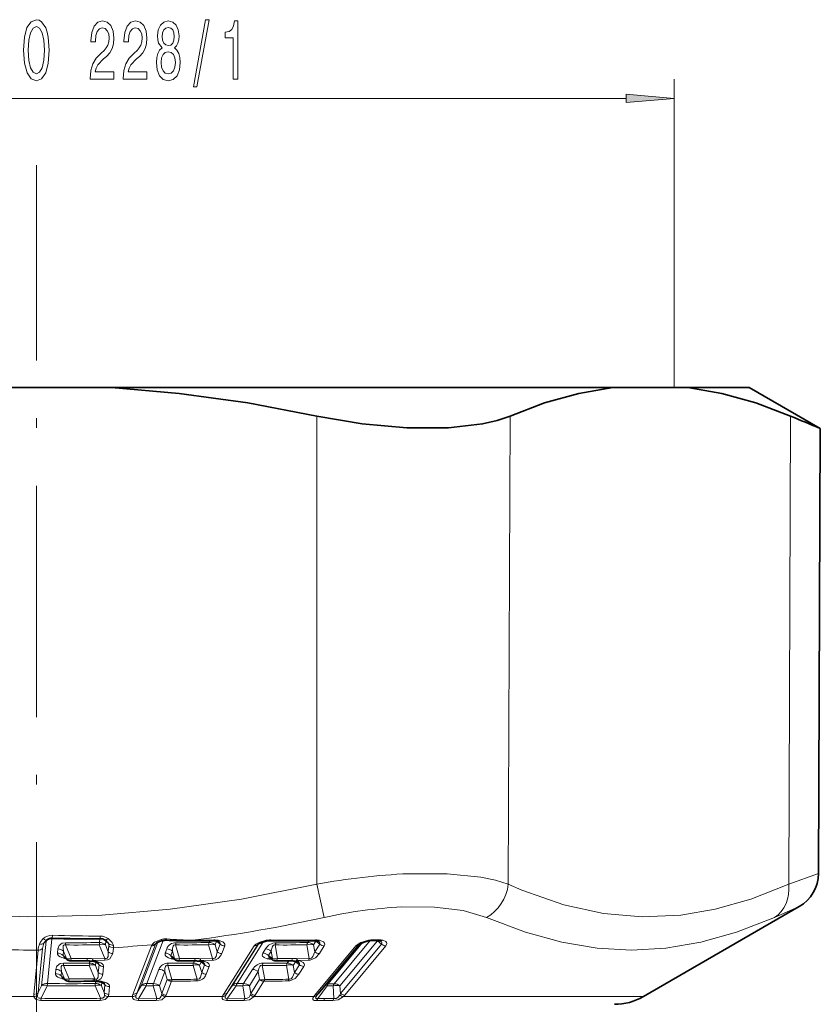
# Model space of a CAD drawing. Extents: x 0 to 210, y 0 to 297.
# Drawn here: x 113 to 154, y 170 to 221 of the extents above; entities that cross this region are included whole.
import ezdxf

# ---------------------------------------------------------------- set-up
doc = ezdxf.new("R2010")
doc.units = 0
doc.linetypes.add('DASHDOT', pattern=[18.5, 12, -3, 0.5, -3])

msp = doc.modelspace()

# ---------------------------------------------------------------- linework, layer by layer
at = {"color": 7, "lineweight": 13}
for p, q in [((146.586548, 202.064636), (146.586548, 218.064636)), ((82.877045, 217.064636), (144.096069, 217.064636)), ((128.04155, 176.295929), (128.04155, 200.585373)), ((137.976135, 176.295929), (138.067917, 200.585373)), ((152.531128, 176.295929), (152.62291, 200.585373)), ((152.531128, 176.295929), (154.070465, 176.857132)), ((128.04155, 176.295914), (128.428543, 174.572601)), ((151.791138, 174.572601), (153.07048, 175.13382)), ((113.987686, 173.342758), (113.758133, 171.03157)), ((113.876411, 173.235657), (113.987686, 173.342758)), ((114.290016, 173.459747), (114.061356, 171.14856)), ((114.319733, 173.64772), (114.309486, 173.493179)), ((114.993126, 173.143509), (115.001396, 173.260483)), ((116.777344, 173.459747), (116.758591, 173.270996)), ((116.778122, 173.46936), (116.777306, 173.459747)), ((116.805466, 173.604935), (116.799812, 173.469208)), ((117.087402, 173.342758), (117.06871, 173.154007)), ((117.249344, 173.198303), (117.087402, 173.342758)), ((118.716454, 170.668594), (119.671005, 173.189102)), ((119.788231, 173.287598), (118.933037, 171.03157)), ((120.061752, 173.375488), (119.218422, 171.14856)), ((119.671005, 173.189102), (119.729568, 173.254242)), ((119.671005, 173.189102), (119.690384, 173.221756)), ((122.486954, 173.359909), (122.453247, 173.270996)), ((122.838837, 173.342758), (122.767349, 173.154007)), ((123.025108, 173.189102), (122.838837, 173.342758)), ((122.872696, 172.78772), (123.025108, 173.189102)), ((123.397568, 170.668594), (124.989632, 173.189102)), ((125.029221, 173.223877), (123.644287, 171.03157)), ((125.278191, 173.321732), (123.90612, 171.14856)), ((125.407272, 173.384979), (125.408524, 173.349396)), ((127.62101, 173.357758), (127.566193, 173.270996)), ((127.995644, 173.342758), (127.876472, 173.154007)), ((127.936661, 172.78772), (128.190552, 173.189102)), ((127.995644, 173.342758), (128.003586, 173.360367)), ((128.190552, 173.189102), (127.995644, 173.342758)), ((130.415573, 173.273056), (128.631973, 171.134735)), ((130.810898, 173.368835), (128.947311, 171.134735)), ((131.189819, 173.351181), (129.2435, 171.017746)), ((129.266968, 170.633957), (131.398743, 173.188217)), ((131.035477, 173.411865), (130.955185, 173.412064)), ((131.03421, 173.411865), (131.270889, 173.412064)), ((131.189819, 173.351181), (131.203537, 173.371857)), ((131.398743, 173.188217), (131.189819, 173.351181)), ((113.348549, 170.580856), (113.576096, 172.876526)), ((113.57933, 170.668594), (113.805832, 172.964264)), ((114.598244, 172.937439), (114.576859, 172.721283)), ((114.896255, 172.82045), (114.874809, 172.604309)), ((115.052811, 172.444153), (114.896255, 172.82045)), ((115.285042, 172.444153), (114.993057, 173.143509)), ((116.753624, 173.154007), (117.047897, 172.436325)), ((117.06871, 173.154007), (117.219612, 172.78772)), ((117.219612, 172.78772), (117.249756, 173.08992)), ((117.4552, 172.699997), (117.485222, 173.002182)), ((118.4991, 170.580856), (119.454758, 173.101379)), ((120.249435, 172.937439), (120.167595, 172.721283)), ((120.551689, 172.82045), (120.469803, 172.604309)), ((120.661934, 172.444153), (120.551689, 172.82045)), ((120.912743, 172.444153), (120.706818, 173.143509)), ((122.427612, 173.154007), (122.632607, 172.436325)), ((122.767349, 173.154007), (122.872696, 172.78772)), ((123.111176, 172.699997), (123.263435, 173.101364)), ((123.198006, 170.580856), (124.79113, 173.101364)), ((125.374702, 172.937439), (125.238266, 172.721283)), ((125.673668, 172.82045), (125.537186, 172.604309)), ((125.737915, 172.444153), (125.673668, 172.82045)), ((126.000084, 172.444153), (125.879631, 173.143509)), ((127.521835, 173.154007), (127.638367, 172.436325)), ((127.876472, 173.154007), (127.936661, 172.78772)), ((127.941666, 170.546219), (130.072937, 173.100494)), ((128.172119, 172.699997), (128.425873, 173.101364)), ((129.491989, 170.546219), (131.623337, 173.100494)), ((114.874809, 172.604309), (115.052811, 172.444153)), ((114.887886, 172.08168), (114.89621, 172.198669)), ((115.009865, 172.44809), (114.989845, 172.429276)), ((115.04213, 172.419067), (114.989845, 172.429276)), ((115.285042, 172.444153), (116.125557, 172.447311)), ((116.250717, 172.312759), (116.239754, 172.202332)), ((116.407127, 172.335205), (117.044754, 172.348587)), ((116.523216, 172.318985), (116.407127, 172.335205)), ((116.411209, 172.422943), (117.047897, 172.436325)), ((116.543022, 172.315506), (116.523216, 172.318985)), ((116.565056, 172.259827), (116.547783, 172.085358)), ((116.741821, 172.117447), (116.591125, 172.252121)), ((117.044754, 172.348587), (117.047882, 172.436325)), ((120.469803, 172.604309), (120.661934, 172.444153)), ((120.912743, 172.444153), (121.734291, 172.447311)), ((121.691246, 172.319458), (121.646866, 172.202332)), ((122.030418, 172.274155), (121.958923, 172.085358)), ((121.9907, 172.335205), (122.613945, 172.348587)), ((122.099045, 172.318985), (121.9907, 172.335205)), ((122.010269, 172.422943), (122.632607, 172.436325)), ((122.219955, 172.117447), (122.030418, 172.274155)), ((122.117325, 172.315506), (122.099045, 172.318985)), ((125.537186, 172.604309), (125.737915, 172.444153)), ((126.000084, 172.444153), (126.784111, 172.447311)), ((126.583328, 172.318222), (126.510147, 172.202332)), ((126.937653, 172.274155), (126.818474, 172.085358)), ((126.937653, 172.274155), (126.946098, 172.29277)), ((127.13591, 172.117447), (126.937653, 172.274155)), ((127.010826, 172.335205), (127.605629, 172.348587)), ((127.109322, 172.318985), (127.010826, 172.335205)), ((127.044426, 172.422943), (127.638367, 172.436325)), ((127.125732, 172.315506), (127.109322, 172.318985)), ((114.493217, 171.876053), (114.471802, 171.659622)), ((114.790947, 171.759079), (114.76947, 171.542648)), ((114.947739, 171.382233), (114.790947, 171.759079)), ((115.179947, 171.382233), (114.887833, 172.08168)), ((116.2341, 172.085358), (116.519379, 171.39093)), ((116.547783, 172.085358), (116.701523, 171.712952)), ((116.701523, 171.712952), (116.741821, 172.117447)), ((116.935699, 171.625229), (116.975861, 172.029709)), ((119.847572, 171.876053), (119.569496, 171.141571)), ((120.149559, 171.759079), (119.871269, 171.024597)), ((120.26825, 171.353973), (120.149559, 171.759079)), ((120.519073, 171.353973), (120.30471, 172.08168)), ((121.62056, 172.085358), (121.826927, 171.365555)), ((121.958923, 172.085358), (122.06646, 171.712952)), ((122.06646, 171.712952), (122.219955, 172.117447)), ((122.303574, 171.625229), (122.456932, 172.029709)), ((124.704758, 171.876053), (124.241158, 171.141571)), ((125.003464, 171.759079), (124.539665, 171.024597)), ((125.072647, 171.353973), (125.003464, 171.759079)), ((125.334824, 171.353973), (125.209396, 172.08168)), ((126.465157, 172.085358), (126.582977, 171.365555)), ((126.818474, 172.085358), (126.880188, 171.712952)), ((126.880188, 171.712952), (127.13591, 172.117447)), ((127.114349, 171.625229), (127.369934, 172.029709)), ((114.051453, 171.03157), (114.061371, 171.14856)), ((114.76947, 171.542648), (114.947739, 171.382233)), ((114.904854, 171.386124), (114.884941, 171.367386)), ((114.936996, 171.357208), (114.884941, 171.367386)), ((116.519379, 171.39093), (116.435844, 171.3918)), ((116.490166, 171.263229), (116.519379, 171.39093)), ((116.519379, 171.39093), (116.591026, 171.365753)), ((116.558159, 171.25412), (116.547661, 171.14856)), ((116.629356, 171.288864), (116.787041, 171.272888)), ((116.854866, 171.262863), (116.787041, 171.272888)), ((116.876007, 171.207382), (116.858604, 171.03157)), ((117.047935, 171.068192), (116.899338, 171.200638)), ((119.218414, 171.14856), (119.569496, 171.141571)), ((119.990547, 170.62027), (120.26825, 171.353973)), ((120.220131, 170.532547), (120.497856, 171.266235)), ((123.90612, 171.14856), (124.241158, 171.141571)), ((124.609695, 170.62027), (125.072647, 171.353973)), ((124.836678, 170.532547), (125.299667, 171.266235)), ((128.631973, 171.134735), (128.721207, 171.134491)), ((128.947311, 171.134735), (128.721207, 171.134491)), ((113.758133, 171.03157), (113.57933, 170.668594)), ((114.05143, 171.03157), (113.729599, 170.375473)), ((116.811623, 170.375473), (116.542969, 171.03157)), ((117.008011, 170.668594), (116.858604, 171.03157)), ((117.008011, 170.668594), (117.047935, 171.068192)), ((117.24456, 170.580856), (117.284294, 170.980453)), ((118.933037, 171.03157), (118.716454, 170.668594)), ((119.187927, 171.03157), (118.797752, 170.375473)), ((119.187927, 171.03157), (119.539757, 171.024597)), ((119.732925, 170.365219), (119.539757, 171.024597)), ((119.990547, 170.62027), (119.871269, 171.024597)), ((119.984108, 170.546341), (119.990547, 170.62027)), ((123.322433, 170.541199), (123.397568, 170.668594)), ((123.644287, 171.03157), (123.397568, 170.668594)), ((123.857124, 171.03157), (123.412376, 170.375473)), ((123.857124, 171.03157), (124.192886, 171.024597)), ((124.305756, 170.365219), (124.192886, 171.024597)), ((124.609695, 170.62027), (124.539665, 171.024597)), ((124.589439, 170.546341), (124.609695, 170.62027)), ((128.57016, 171.017746), (128.089844, 170.364639)), ((128.57016, 171.017746), (128.659943, 171.017517)), ((128.886169, 171.017746), (128.659943, 171.017517)), ((128.924805, 170.364639), (128.886169, 171.017746)), ((129.266968, 170.633957), (129.227997, 170.5448)), ((129.266968, 170.633957), (129.2435, 171.017746)), ((113.352592, 170.466553), (112.087791, 170.466553)), ((113.721214, 170.267883), (113.729599, 170.375473)), ((116.804291, 170.267883), (116.811615, 170.375473)), ((118.470932, 170.466553), (117.217934, 170.466553)), ((119.702133, 170.25647), (118.767227, 170.267883)), ((119.732925, 170.365219), (118.797752, 170.375473)), ((120.19014, 170.466553), (120.220131, 170.532547)), ((123.140373, 170.466553), (120.19014, 170.466553)), ((124.254539, 170.25647), (123.361855, 170.267883)), ((124.305756, 170.365219), (123.412376, 170.375473)), ((124.790253, 170.466553), (124.836678, 170.532547)), ((127.881737, 170.466553), (124.790253, 170.466553)), ((127.881737, 170.466553), (127.941666, 170.546219)), ((128.373032, 170.254623), (128.022156, 170.255829)), ((128.051544, 170.5448), (128.07692, 170.580139)), ((128.439819, 170.363556), (128.089844, 170.364639)), ((128.372055, 170.254623), (128.857315, 170.255829)), ((128.439819, 170.363556), (128.924805, 170.364639)), ((129.491989, 170.546219), (129.419189, 170.466553)), ((144.986557, 170.466553), (129.419189, 170.466553))]:
    msp.add_line(p, q, dxfattribs=at)
at = {"color": 7, "linetype": 'DASHDOT', "lineweight": 13}
for p, q in [((113.486557, 129.469849), (113.486557, 213.594574)), ((113.486557, 172.497818), (113.486557, 110.231453))]:
    msp.add_line(p, q, dxfattribs=at)
at = {"color": 7, "lineweight": 35}
for p, q in [((117.386497, 202.064636), (109.586617, 202.064636)), ((117.386497, 202.064636), (143.401031, 202.064636)), ((147.300964, 202.064636), (143.401031, 202.064636)), ((147.300964, 202.064636), (150.486557, 202.064636)), ((150.486557, 202.064636), (154.171173, 199.937332)), ((154.070465, 176.857132), (154.171173, 199.937332)), ((144.986557, 170.466553), (153.07048, 175.13382)), ((113.976212, 173.362152), (114.026619, 173.405426)), ((125.408218, 173.348953), (124.995712, 173.197906)), ((130.961807, 173.371674), (130.882614, 173.371872)), ((130.961807, 173.371674), (131.19899, 173.371872)), ((131.308945, 173.360733), (131.356903, 173.343582)), ((128.1035, 170.613846), (130.234314, 173.168121)), ((114.917099, 172.53154), (114.915649, 172.532806)), ((114.9179, 172.530838), (115.07093, 172.393158)), ((115.270584, 172.316238), (116.112915, 172.319412)), ((116.341278, 172.299774), (116.360466, 172.296951)), ((116.460701, 172.282898), (116.360466, 172.296951)), ((116.474876, 172.280396), (116.460701, 172.282898)), ((120.522354, 172.506714), (120.51976, 172.508728)), ((120.523224, 172.506012), (120.667542, 172.385742)), ((120.858566, 172.316238), (121.682053, 172.319412)), ((121.898315, 172.300217), (121.917816, 172.297195)), ((122.007965, 172.283676), (121.917816, 172.297195)), ((122.0215, 172.281082), (122.007965, 172.283676)), ((125.596069, 172.483719), (125.590012, 172.488098)), ((125.596832, 172.483124), (125.72403, 172.381668)), ((125.910011, 172.316238), (126.696297, 172.319412)), ((126.892868, 172.30098), (126.913048, 172.297607)), ((126.991516, 172.284637), (126.913048, 172.297607)), ((126.999786, 172.282883), (126.991516, 172.284637)), ((114.811852, 171.469788), (114.810379, 171.471069)), ((114.812622, 171.469116), (114.965858, 171.331238)), ((116.490166, 171.263229), (116.42424, 171.263931)), ((116.490166, 171.263229), (116.554077, 171.254944)), ((116.554092, 171.254929), (116.591934, 171.249573)), ((116.591934, 171.249573), (116.737, 171.234741)), ((116.786148, 171.227463), (116.737, 171.234741)), ((128.07692, 170.580139), (128.1035, 170.613846))]:
    msp.add_line(p, q, dxfattribs=at)
at = {"color": 7, "lineweight": 13}
for points in [[(112.819984, 219.564636), (112.866669, 218.890289), (113.001541, 218.393158), (113.211624, 218.086243), (113.486557, 217.982498), (113.758888, 218.086243), (113.971573, 218.393158), (114.103844, 218.890289), (114.15313, 219.564636), (114.103844, 220.234665), (114.046783, 220.507004), (113.971573, 220.731781), (113.758888, 221.038696), (113.629204, 221.116516), (113.486557, 221.146774), (113.20903, 221.038696), (112.998947, 220.736115), (112.866669, 220.238983)], [(113.068977, 219.564636), (113.097504, 220.087692), (113.183098, 220.472412), (113.315376, 220.705841), (113.486557, 220.787979), (113.655144, 220.705841), (113.787422, 220.468094), (113.873009, 220.083374), (113.904137, 219.564636), (113.873009, 219.04158), (113.787422, 218.65686), (113.655144, 218.423431), (113.486557, 218.345612), (113.315376, 218.423431), (113.183098, 218.65686), (113.097504, 219.037262)], [(116.276466, 218.064636), (117.513641, 218.064636), (117.513641, 218.436401), (116.535835, 218.436401), (116.590302, 218.639557), (116.68367, 218.808151), (116.971573, 219.115067), (117.124596, 219.244751), (117.295776, 219.430634), (117.417679, 219.646774), (117.487709, 219.90181), (117.513641, 220.191437), (117.469551, 220.55455), (117.347649, 220.839844), (117.160904, 221.021408), (116.919701, 221.086243), (116.670708, 221.012756), (116.481369, 220.809601), (116.359467, 220.485382), (116.31797, 220.057434), (116.31797, 219.996918), (116.553993, 219.996918), (116.553993, 220.031494), (116.577332, 220.325439), (116.647362, 220.54158), (116.758888, 220.679901), (116.906731, 220.727463), (117.057159, 220.684235), (117.168686, 220.576172), (117.24131, 220.407578), (117.26725, 220.195755), (117.249092, 219.996918), (117.199814, 219.828323), (117.116814, 219.681351), (117.002693, 219.551666), (116.84967, 219.41333), (116.59549, 219.145325), (116.416527, 218.860016), (116.310188, 218.514206), (116.276466, 218.077606)], [(117.987854, 218.064636), (119.225029, 218.064636), (119.225029, 218.436401), (118.247215, 218.436401), (118.301682, 218.639557), (118.395058, 218.808151), (118.682953, 219.115067), (118.835983, 219.244751), (119.007164, 219.430634), (119.129066, 219.646774), (119.199089, 219.90181), (119.225029, 220.191437), (119.180939, 220.55455), (119.059036, 220.839844), (118.872292, 221.021408), (118.631081, 221.086243), (118.382088, 221.012756), (118.192749, 220.809601), (118.070847, 220.485382), (118.02935, 220.057434), (118.02935, 219.996918), (118.265373, 219.996918), (118.265373, 220.031494), (118.288719, 220.325439), (118.358749, 220.54158), (118.470276, 220.679901), (118.618111, 220.727463), (118.768547, 220.684235), (118.880074, 220.576172), (118.952698, 220.407578), (118.97863, 220.195755), (118.960472, 219.996918), (118.911194, 219.828323), (118.828201, 219.681351), (118.714081, 219.551666), (118.56105, 219.41333), (118.30687, 219.145325), (118.127907, 218.860016), (118.021568, 218.514206), (117.987854, 218.077606)], [(120.010475, 219.681351), (119.878197, 219.560318), (119.787422, 219.391724), (119.730362, 219.179901), (119.712204, 218.924866), (119.7537, 218.540146), (119.873009, 218.241867), (120.067535, 218.051666), (120.332092, 217.97818), (120.594048, 218.051666), (120.788574, 218.241867), (120.907883, 218.540146), (120.951973, 218.924866), (120.931229, 219.179901), (120.876755, 219.391724), (120.783386, 219.560318), (120.653702, 219.681351), (120.757446, 219.785095), (120.83007, 219.92775), (120.874161, 220.100662), (120.889725, 220.312469), (120.848228, 220.619385), (120.739296, 220.865784), (120.562927, 221.025726), (120.332092, 221.086243), (120.098663, 221.025726), (119.922287, 220.865784), (119.81076, 220.619385), (119.771858, 220.312469), (119.784828, 220.100662), (119.828918, 219.92775)], [(120.018257, 220.277893), (120.039001, 220.468094), (120.101257, 220.615067), (120.199814, 220.705841), (120.332092, 220.740433), (120.461769, 220.705841), (120.560333, 220.615067), (120.622581, 220.468094), (120.64592, 220.277893), (120.622581, 220.083374), (120.560333, 219.932068), (120.461769, 219.832642), (120.332092, 219.802383), (120.199814, 219.836975), (120.101257, 219.932068), (120.039001, 220.083374)], [(121.638863, 217.662628), (121.817825, 217.662628), (122.445488, 221.146774), (122.263931, 221.146774)], [(123.708168, 218.064636), (123.944191, 218.064636), (123.944191, 221.086243), (123.767822, 221.086243), (123.721138, 220.822571), (123.627769, 220.645325), (123.485115, 220.54158), (123.287994, 220.507004), (123.287994, 220.200089), (123.708168, 220.200089)], [(119.961197, 218.933517), (119.984535, 219.162628), (120.059753, 219.335526), (120.176468, 219.447922), (120.332092, 219.486832), (120.485115, 219.447922), (120.60183, 219.335526), (120.677048, 219.162628), (120.70298, 218.933517), (120.677048, 218.687119), (120.60183, 218.501236), (120.485115, 218.380203), (120.332092, 218.341293), (120.176468, 218.380203), (120.059753, 218.501236), (119.984535, 218.687119)], [(144.096069, 216.846741), (146.586548, 217.064636), (144.096069, 217.282532)]]:
    msp.add_lwpolyline(points, close=True, dxfattribs=at)
at = {"color": 7, "lineweight": 35}
for points in [[(117.386497, 202.064636), (120.905281, 201.756882), (124.454315, 201.261871), (128.04155, 200.585373)], [(143.401031, 202.064636), (141.640472, 201.756882), (139.86409, 201.261871), (138.067917, 200.585373)], [(147.300964, 202.064636), (149.059204, 201.756882), (150.831848, 201.261871), (152.62291, 200.585373)], [(128.04155, 200.585373), (130.398514, 200.178558), (132.713364, 199.965225), (134.881348, 199.965439), (136.640991, 200.171387), (137.402679, 200.352127), (138.067917, 200.585373)], [(130.712097, 173.355515), (130.304123, 173.219864), (130.240555, 173.174637), (130.234314, 173.168121)]]:
    msp.add_lwpolyline(points, dxfattribs=at)
at = {"color": 7, "lineweight": 13}
for points in [[(132.797852, 176.838013), (134.80632, 176.833496), (136.554031, 176.656036), (137.310379, 176.499756), (137.976135, 176.295929)], [(128.04155, 176.295914), (124.129227, 175.523788), (120.435242, 174.99881), (116.877838, 174.695541), (113.02906, 174.601532), (109.171097, 174.754639), (105.210892, 175.163452), (101.046936, 175.852081), (98.931557, 176.295929)], [(152.531128, 176.295914), (150.567932, 175.522385), (148.715225, 174.997025), (146.931793, 174.69426), (144.931427, 174.603119), (142.925018, 174.779144), (140.860062, 175.233032), (138.678802, 175.993835), (137.976135, 176.295929)], [(132.448212, 175.114685), (134.151733, 175.110046), (135.636566, 174.932312), (136.849152, 174.572601)], [(151.791138, 174.572601), (149.829544, 173.805496), (147.965424, 173.281601), (146.159851, 172.976486), (144.378876, 172.876465), (142.59111, 172.976852), (140.764328, 173.281815), (138.863281, 173.805435), (136.849152, 174.572601)], [(115.001335, 173.260483), (114.824333, 173.233932), (114.667747, 173.124023), (114.598244, 172.937439)], [(117.483597, 173.129608), (117.461899, 173.210037), (117.424751, 173.275177), (117.209175, 173.478882)], [(119.488991, 173.158783), (119.533165, 173.210495), (119.62542, 173.284683), (119.962723, 173.430481)], [(123.263435, 173.101379), (123.273201, 173.150528), (123.267548, 173.189331), (123.239578, 173.240448), (123.169403, 173.299423), (122.926224, 173.384979)], [(124.79113, 173.101379), (124.877563, 173.190903), (125.076172, 173.29689), (125.407272, 173.384979)], [(128.190552, 173.189102), (128.205505, 173.228287), (128.198883, 173.259567), (128.167114, 173.303345), (128.143387, 173.324158)], [(128.425873, 173.101379), (128.453812, 173.189651), (128.441132, 173.24086), (128.390701, 173.299698), (128.255432, 173.366013), (128.184067, 173.384979)], [(130.729019, 173.390854), (130.325272, 173.271408), (130.130157, 173.156311), (130.072937, 173.100494)], [(131.398743, 173.188217), (131.42276, 173.235733), (131.417389, 173.271088), (131.400955, 173.299667), (131.354462, 173.345474)], [(131.623337, 173.100494), (131.673462, 173.219223), (131.654739, 173.278412), (131.620514, 173.316437), (131.459808, 173.390854)], [(114.576859, 172.721283), (114.581871, 172.670425), (114.640259, 172.582977), (114.713951, 172.529388), (114.989845, 172.429276)], [(114.993057, 173.143509), (114.948891, 173.150055), (114.904366, 173.130554), (114.881668, 173.09108), (114.871124, 172.992981), (114.896255, 172.82045)], [(117.4552, 172.699997), (117.304901, 172.426483), (117.178894, 172.367767), (117.044762, 172.348587)], [(117.219612, 172.78772), (117.215744, 172.549393), (117.163574, 172.462967), (117.100235, 172.435547), (117.047897, 172.436325)], [(120.167595, 172.721283), (120.167839, 172.622513), (120.212357, 172.55896), (120.348419, 172.474899), (120.490349, 172.429276)], [(120.706818, 173.143509), (120.66375, 173.150055), (120.615974, 173.130737), (120.584007, 173.08728), (120.555763, 172.978912), (120.551689, 172.82045)], [(122.872696, 172.78772), (122.821068, 172.549545), (122.752274, 172.463074), (122.684174, 172.435547), (122.632607, 172.436325)], [(125.238266, 172.721283), (125.212082, 172.621826), (125.230461, 172.569839), (125.309174, 172.495041), (125.468826, 172.429276)], [(125.879631, 173.143509), (125.840157, 173.150238), (125.800919, 173.138748), (125.767998, 173.11113), (125.723755, 173.035095), (125.673668, 172.82045)], [(128.172119, 172.699997), (127.973801, 172.482758), (127.691292, 172.35733), (127.605637, 172.348587)], [(127.936661, 172.78772), (127.841583, 172.549622), (127.758888, 172.46315), (127.687904, 172.435547), (127.638367, 172.436325)], [(114.896156, 172.198669), (114.72361, 172.173706), (114.564606, 172.064972), (114.526321, 172.002167), (114.493217, 171.876053)], [(116.975861, 172.029709), (116.971153, 172.080246), (116.953239, 172.119446), (116.90892, 172.170334), (116.835014, 172.220795), (116.543022, 172.315506)], [(120.469803, 172.604309), (120.466316, 172.57988), (120.473099, 172.561722), (120.523224, 172.506012)], [(122.456932, 172.029709), (122.46666, 172.080688), (122.460251, 172.119827), (122.431488, 172.170639), (122.360687, 172.229446), (122.117325, 172.315506)], [(125.537186, 172.604309), (125.52758, 172.581741), (125.529358, 172.564865), (125.547729, 172.53093), (125.596832, 172.483124)], [(127.13591, 172.117447), (127.150673, 172.157623), (127.14344, 172.189041), (127.111389, 172.232697), (127.087654, 172.253525)], [(127.369934, 172.029709), (127.397659, 172.120193), (127.384064, 172.171036), (127.33284, 172.229721), (127.197014, 172.29631), (127.125732, 172.315506)], [(114.471802, 171.659622), (114.475487, 171.613541), (114.523705, 171.532608), (114.594894, 171.476151), (114.884941, 171.367386)], [(114.887833, 172.08168), (114.844826, 172.088379), (114.800674, 172.070374), (114.777199, 172.03186), (114.765778, 171.933517), (114.790947, 171.759079)], [(116.701523, 171.712952), (116.69529, 171.468872), (116.647682, 171.392746), (116.591026, 171.365753)], [(120.30471, 172.08168), (120.26284, 172.088379), (120.215683, 172.070541), (120.183052, 172.028091), (120.153877, 171.919373), (120.149559, 171.759079)], [(122.06646, 171.712952), (122.012878, 171.472), (121.944908, 171.389954), (121.877892, 171.364227), (121.826927, 171.365555)], [(125.209396, 172.08168), (125.164444, 172.087967), (125.120804, 172.070694), (125.081757, 172.028366), (125.034805, 171.919647), (125.003464, 171.759079)], [(126.880188, 171.712952), (126.782684, 171.472061), (126.701553, 171.390015), (126.631889, 171.364227), (126.582977, 171.365555)], [(117.284294, 170.980453), (117.279594, 171.031097), (117.262016, 171.069778), (117.218613, 171.119827), (117.129578, 171.178101), (116.854866, 171.262863)], [(127.114349, 171.625229), (126.911057, 171.405136), (126.634285, 171.285843), (126.549774, 171.277817)], [(113.721214, 170.267883), (113.471619, 170.31514), (113.367996, 170.415192), (113.352592, 170.466553)], [(113.729599, 170.375473), (113.624527, 170.378113), (113.586678, 170.397324), (113.557213, 170.438736), (113.54937, 170.471222), (113.551064, 170.541199)], [(116.804291, 170.267883), (117.064705, 170.314819), (117.217934, 170.466553)], [(116.811623, 170.375473), (116.918579, 170.378113), (116.996559, 170.438416), (117.009628, 170.470917), (117.018333, 170.541199)], [(118.767227, 170.267883), (118.602234, 170.289124), (118.539024, 170.315552), (118.489792, 170.362152), (118.471054, 170.415375), (118.470932, 170.466553)], [(118.797752, 170.375473), (118.718773, 170.372971), (118.687363, 170.382126), (118.651466, 170.421661), (118.646576, 170.463776), (118.663315, 170.541199)], [(119.702133, 170.25647), (119.994621, 170.302216), (120.19014, 170.466553)], [(119.732925, 170.365219), (119.864197, 170.369797), (119.916733, 170.399689), (119.971542, 170.488174), (119.984108, 170.546341)], [(123.361855, 170.267883), (123.211105, 170.2892), (123.159607, 170.315842), (123.126579, 170.368408), (123.126266, 170.415314), (123.140373, 170.466553)], [(123.412376, 170.375473), (123.350792, 170.371552), (123.325134, 170.376083), (123.298622, 170.39183), (123.291229, 170.402954), (123.285736, 170.429459), (123.289635, 170.459503), (123.322433, 170.541199)], [(124.254532, 170.25647), (124.550591, 170.301682), (124.790253, 170.466553)], [(124.305756, 170.365219), (124.392509, 170.360596), (124.528099, 170.431519), (124.589439, 170.546341)], [(128.022156, 170.255829), (127.90625, 170.267731), (127.863289, 170.284241), (127.832756, 170.316483), (127.828773, 170.355164), (127.839272, 170.391205), (127.881737, 170.466553)], [(128.089844, 170.364639), (128.013855, 170.361542), (127.990616, 170.372711), (127.98494, 170.379944), (127.98024, 170.397827), (127.982819, 170.418869), (128.002045, 170.46579), (128.051544, 170.5448)], [(129.419189, 170.466553), (129.151871, 170.304535), (128.857315, 170.255829)], [(129.227997, 170.5448), (129.129135, 170.414795), (129.048981, 170.370758), (128.924805, 170.364639)]]:
    msp.add_lwpolyline(points, dxfattribs=at)
at = {"color": 7, "lineweight": 35}
for centre, radius, start, end in [((218.565063, 355.95636), 168.785394, 247.002778, 247.572539), ((152.070496, 176.86586), 1.999986, 299.999677, 359.75021), ((114.291702, 173.04483), 0.448019, 87.764365, 126.320073), ((116.189911, 239.133682), 65.667777, 268.358826, 270.53183), ((116.808266, 172.98259), 0.486071, 60.658541, 91.038847), ((116.714256, 172.821274), 0.672416, 49.473092, 60.411623), ((120.159393, 172.573059), 0.804559, 100.769326, 125.216164), ((120.180008, 172.644318), 0.740682, 87.238284, 103.366744), ((121.546539, 199.945908), 26.594983, 267.131653, 270.071844), ((121.447479, 233.296265), 59.945369, 270.126561, 271.164073), ((122.68856, 172.588013), 0.775478, 79.48356, 91.71869), ((122.760628, 172.888794), 0.466121, 62.556371, 81.443019), ((125.57811, 172.364059), 0.999389, 89.126988, 99.787063), ((126.755981, 227.962189), 54.61129, 268.780119, 271.219938), ((127.941414, 172.754837), 0.608683, 78.885365, 92.140987), ((127.998436, 173.023895), 0.333283, 63.85772, 79.586662), ((130.88855, 172.423035), 0.948942, 90.358116, 100.715299), ((131.210754, 172.922653), 0.449163, 77.365997, 91.500158), ((115.271538, 172.616241), 0.3, 228.035568, 269.813786), ((116.122871, 171.100479), 1.218992, 79.680775, 90.467707), ((116.396729, 171.669037), 0.615128, 60.928805, 82.715524), ((120.859558, 172.616241), 0.3, 230.203866, 269.809476), ((121.692909, 171.214371), 1.105104, 79.26397, 90.561007), ((121.948204, 171.809753), 0.476402, 62.34581, 81.288226), ((125.911049, 172.616241), 0.3, 231.435431, 269.800358), ((126.707504, 171.380554), 0.938921, 78.616502, 90.68184), ((126.937706, 171.948486), 0.339849, 63.51897, 79.356423), ((115.166473, 171.554306), 0.3, 228.033492, 269.803493), ((115.360321, 228.122849), 56.868875, 269.803657, 271.071962), ((116.713226, 170.62944), 0.601176, 61.177799, 83.047963), ((143.486557, 173.064636), 3, 269.999997, 299.999998)]:
    msp.add_arc(centre, radius, start, end, dxfattribs=at)
at = {"color": 7, "lineweight": 13}
for centre, radius, start, end in [((134.226959, 143.292984), 33.576642, 92.439473, 100.615216), ((133.664978, 151.013931), 24.13265, 92.890197, 102.531542), ((112.04583, 248.765869), 75.979888, 277.233386, 282.451719), ((115.078102, 172.707123), 1.511936, 161.148519, 173.56486), ((114.279602, 172.946808), 0.681143, 129.71771, 158.520918), ((113.718353, 173.483475), 0.295204, 256.042602, 302.531417), ((114.92067, 172.815613), 1.125119, 158.087488, 172.404698), ((114.298378, 172.974701), 0.673527, 88.185952, 132.463036), ((114.291412, 173.007339), 0.474105, 131.616243, 151.181279), ((114.275749, 173.043472), 0.415989, 88.037279, 133.905449), ((114.098, 173.325485), 0.111608, 145.162543, 171.095173), ((115.533676, 234.988235), 61.541065, 268.842055, 271.157919), ((116.704956, 239.903961), 66.299136, 267.938243, 270.08683), ((115.514954, 234.344574), 61.08625, 269.518305, 271.166553), ((116.916733, 172.722336), 0.45962, 70.604137, 110.698959), ((116.769493, 172.827759), 0.443074, 47.47475, 91.409644), ((116.805359, 172.895432), 0.709545, 55.312262, 89.991185), ((116.971725, 173.34523), 0.115647, 358.778313, 20.252573), ((116.985931, 173.102646), 0.281414, 19.955721, 54.270296), ((117.45182, 173.459991), 0.331438, 232.270272, 275.49371), ((116.680107, 173.141388), 0.572021, 354.837919, 5.709558), ((119.470558, 173.376755), 0.275197, 266.7162, 316.888505), ((119.532639, 173.378845), 0.223421, 258.782074, 315.121078), ((120.187897, 172.569031), 0.890385, 85.687271, 104.648648), ((120.065506, 173.448166), 0.102384, 189.761688, 235.720337), ((120.708, 172.772263), 0.487234, 86.756025, 160.190926), ((122.099075, 197.456497), 24.070268, 265.605843, 268.841843), ((121.308998, 173.059006), 0.607831, 160.634602, 172.010623), ((121.237679, 231.633026), 58.374686, 269.507336, 271.193191), ((121.559998, 173.398209), 0.051998, 292.783787, 352.423342), ((121.480042, 233.544357), 60.153275, 270.126144, 271.159169), ((122.601364, 172.64856), 0.533367, 71.820703, 108.97073), ((122.458008, 172.80365), 0.467437, 48.557738, 90.583745), ((122.645088, 173.409531), 0.051313, 293.598492, 353.24887), ((122.726456, 172.322266), 1.08143, 79.353636, 91.562115), ((122.841698, 173.464951), 0.11574, 264.212191, 316.585989), ((123.257118, 173.451675), 0.350429, 228.536357, 271.033835), ((124.808014, 173.335678), 0.234095, 265.878491, 321.095686), ((125.941628, 172.609329), 0.653162, 91.281906, 149.939878), ((125.627762, 172.095337), 1.308296, 89.044186, 99.702109), ((125.583603, 173.434174), 0.072149, 277.817081, 334.991314), ((126.810616, 228.152817), 54.761737, 268.785153, 271.214794), ((126.290009, 173.047073), 0.421247, 149.539383, 166.773016), ((126.406136, 226.424164), 53.165826, 269.483772, 271.250277), ((127.70137, 172.601257), 0.580634, 72.423084, 107.994621), ((127.563911, 172.797974), 0.473469, 48.720883, 89.723346), ((127.906876, 173.431931), 0.070194, 279.747634, 336.232641), ((128.001266, 172.49585), 0.907882, 78.382568, 91.867697), ((128.084686, 173.503357), 0.154065, 260.269129, 310.01309), ((128.424789, 173.455521), 0.354498, 228.678138, 270.175369), ((130.688065, 173.387222), 0.040408, 307.149492, 5.051208), ((130.95961, 172.157166), 1.254971, 90.202272, 100.587219), ((130.875626, 173.468201), 0.096947, 274.146605, 324.789999), ((131.191498, 173.467834), 0.096609, 274.461265, 324.912529), ((131.284821, 172.671539), 0.740476, 76.327617, 91.077601), ((131.350296, 173.541443), 0.185757, 257.111854, 306.022425), ((131.631927, 173.449646), 0.34983, 228.268191, 268.591087), ((113.492836, 236.697266), 63.820823, 266.423082, 270.074747), ((113.5895, 173.189133), 0.31249, 267.544381, 313.891582), ((114.576118, 172.279053), 0.441963, 47.438136, 89.904359), ((114.597557, 172.495193), 0.441969, 47.438471, 89.911176), ((115.507599, 234.463531), 61.322172, 269.519234, 271.164292), ((117.444199, 173.032593), 0.332575, 227.47373, 271.893333), ((117.474342, 173.334793), 0.332565, 227.474003, 271.873757), ((116.700272, 173.055237), 0.7868, 356.133725, 5.424031), ((113.368813, 238.565689), 65.69261, 273.592602, 275.345652), ((119.646957, 173.025299), 0.206752, 139.801159, 158.406908), ((120.160301, 172.253525), 0.467871, 48.578139, 89.10686), ((120.242195, 172.469666), 0.46787, 48.578228, 89.113533), ((121.20974, 231.723267), 58.581919, 269.508108, 271.191217), ((122.612549, 172.878601), 0.529235, 270.151375, 340.29264), ((123.104698, 173.050278), 0.350419, 228.534882, 271.059292), ((125.223686, 172.246201), 0.475696, 48.8008, 88.242233), ((125.360176, 172.462341), 0.475687, 48.800636, 88.24892), ((126.359589, 226.494843), 53.353494, 269.484571, 271.248221), ((128.170868, 173.054108), 0.354463, 228.675502, 270.200962), ((130.084457, 173.302597), 0.201834, 266.737885, 318.099255), ((114.966606, 172.611816), 0.093201, 184.676134, 238.973064), ((115.409744, 230.108154), 57.91176, 269.49192, 270.821212), ((115.164795, 172.766693), 0.342871, 250.851835, 290.446203), ((115.11805, 172.437958), 0.065252, 174.570647, 223.55439), ((115.573624, 172.424606), 0.551302, 349.050391, 2.356873), ((116.138809, 170.920044), 1.527354, 79.726715, 90.496824), ((116.248672, 171.759232), 0.442911, 47.474073, 91.152693), ((116.349525, 172.354935), 0.059875, 280.685084, 341.094074), ((116.458633, 172.355331), 0.073218, 271.632105, 330.636043), ((116.476013, 172.358368), 0.078701, 269.164426, 327.401683), ((116.638412, 172.116882), 0.104063, 0.312636, 57.049493), ((120.305565, 171.711014), 0.486659, 86.707619, 160.182812), ((120.907043, 171.996887), 0.60802, 160.612021, 171.985666), ((120.835594, 227.523254), 55.326867, 269.480213, 270.840172), ((120.708397, 173.34877), 0.945025, 256.659224, 266.048576), ((120.622673, 172.277557), 0.201205, 106.515612, 131.092463), ((120.715279, 172.417953), 0.058445, 153.842102, 214.017848), ((120.784431, 172.823044), 0.399189, 252.082786, 288.709019), ((121.649567, 171.734863), 0.467548, 48.567098, 90.331267), ((121.748482, 171.034683), 1.412721, 79.320817, 90.575719), ((121.917267, 172.384109), 0.087522, 270.362482, 326.335213), ((122.017822, 172.389511), 0.106876, 264.678515, 319.032085), ((122.033257, 172.39502), 0.115077, 264.111739, 316.59784), ((122.189232, 172.483261), 0.445697, 342.405699, 353.955969), ((125.270798, 171.548508), 0.652106, 91.227196, 149.94429), ((125.619911, 171.985031), 0.421429, 149.52101, 166.749711), ((125.735924, 222.585724), 50.389345, 269.455345, 270.880375), ((125.676674, 173.245407), 0.842341, 255.711617, 270.522698), ((125.605194, 172.250137), 0.224811, 89.282081, 127.279168), ((125.795868, 172.39473), 0.074471, 139.534003, 190.304742), ((125.86731, 172.859604), 0.43574, 252.700911, 287.723348), ((126.505768, 171.728897), 0.473891, 48.74078, 89.469802), ((126.79879, 171.20134), 1.246064, 78.630756, 90.675071), ((126.921196, 172.419373), 0.122469, 266.173876, 316.798671), ((127.012466, 172.42804), 0.145345, 261.68873, 311.610227), ((127.026848, 172.433334), 0.153318, 260.084489, 310.005809), ((127.338707, 172.496796), 0.305504, 330.95782, 348.589471), ((114.470787, 171.217422), 0.441933, 47.436337, 89.868596), ((114.492264, 171.433838), 0.441938, 47.436668, 89.87641), ((115.402428, 230.207962), 58.128557, 269.492774, 270.819784), ((116.396492, 171.654053), 0.459033, 70.669754, 110.631771), ((116.926033, 171.957779), 0.332472, 227.476558, 271.664924), ((116.966331, 172.362259), 0.332461, 227.476695, 271.642077), ((119.840057, 171.408279), 0.467874, 48.577733, 89.079286), ((120.807671, 227.612076), 55.532668, 269.48106, 270.838731), ((121.793625, 171.579926), 0.53312, 71.889756, 108.901602), ((122.29847, 171.975632), 0.350508, 228.547231, 270.834599), ((122.451965, 172.380142), 0.350517, 228.548338, 270.812127), ((124.689949, 171.400925), 0.475732, 48.801456, 88.214632), ((125.689392, 222.655701), 50.576293, 269.456226, 270.878865), ((126.644043, 171.532257), 0.580757, 72.496031, 107.923259), ((127.114502, 171.979645), 0.354768, 228.697823, 269.975108), ((127.370232, 172.384171), 0.354798, 228.69994, 269.952541), ((114.046272, 170.732193), 0.416112, 87.926036, 133.903181), ((115.304504, 225.874817), 54.740383, 268.698724, 271.301299), ((114.861427, 171.550232), 0.093361, 184.716405, 238.962914), ((115.059715, 171.704758), 0.342854, 250.853365, 290.44468), ((115.01297, 171.376022), 0.065238, 174.56506, 223.551125), ((115.374397, 228.287796), 56.905898, 269.804224, 271.068785), ((115.884064, 171.364731), 0.551337, 349.516063, 2.807882), ((116.559349, 170.705292), 0.443131, 47.474261, 91.510048), ((116.122993, 171.448181), 0.474161, 335.948117, 350.012059), ((116.575073, 171.300323), 0.054403, 288.376553, 348.092731), ((116.575302, 171.646378), 0.360399, 278.597997, 356.640518), ((116.727745, 171.295807), 0.0626, 278.617053, 338.867137), ((116.787209, 171.30632), 0.079579, 269.226875, 327.291245), ((116.946487, 171.068466), 0.102087, 359.844991, 57.126172), ((119.19989, 170.782013), 0.366183, 87.105812, 136.916852), ((119.794296, 170.938004), 0.613357, 159.916121, 171.2269), ((119.561768, 170.673813), 0.467877, 48.577337, 89.05327), ((120.390755, 171.732849), 0.399189, 252.082034, 288.709791), ((120.50032, 171.61702), 0.35083, 228.580166, 269.598649), ((120.675552, 225.258423), 53.992477, 269.811436, 271.201592), ((120.696472, 225.177124), 53.823435, 269.811156, 271.203477), ((121.810692, 171.801941), 0.523251, 269.681417, 340.276003), ((121.382065, 171.415237), 0.447488, 342.111229, 353.628569), ((123.885979, 170.836853), 0.311301, 86.302206, 141.140996), ((124.271538, 170.928558), 0.426775, 148.951017, 166.040929), ((124.226128, 170.666428), 0.475766, 48.802043, 88.188582), ((125.202042, 171.769424), 0.435737, 252.700146, 287.724113), ((125.307526, 171.622116), 0.356266, 228.784088, 268.734999), ((125.469231, 220.442123), 49.176177, 269.802434, 271.259061), ((125.504105, 220.377151), 49.023463, 269.802154, 271.261021), ((126.281891, 171.427994), 0.307304, 330.725338, 348.283882), ((128.92215, 170.908188), 0.3684, 142.020424, 162.709504), ((128.932068, 170.668015), 0.467701, 48.316806, 88.128319), ((113.3629, 170.893585), 0.312646, 267.373284, 313.889434), ((114.420486, 170.414261), 0.878704, 163.176238, 171.692992), ((115.297195, 225.996323), 54.978856, 268.70162, 271.298382), ((116.70636, 170.599777), 0.45984, 70.5778, 110.726), ((117.232666, 170.913513), 0.332646, 227.471135, 272.048597), ((116.197136, 170.537994), 0.821263, 0.223137, 9.149218), ((117.272575, 171.313095), 0.332632, 227.471722, 272.016652), ((118.515869, 170.856445), 0.275449, 266.519039, 316.878458), ((119.677101, 170.192047), 1.07229, 153.615175, 160.995933), ((119.709381, 170.519684), 0.531543, 72.222598, 108.569545), ((120.222618, 170.883316), 0.35083, 228.580153, 269.593553), ((123.215782, 170.815384), 0.234376, 265.664289, 321.078157), ((124.368546, 170.470108), 0.581093, 72.849479, 107.578362), ((124.844566, 170.888428), 0.356271, 228.784334, 268.729896), ((128.43158, 170.700943), 0.345511, 66.375307, 84.917905), ((129.065643, 170.442917), 0.602098, 72.808949, 107.340009), ((129.500061, 170.895203), 0.349654, 228.258369, 268.675023), ((113.745232, 170.53717), 0.399005, 173.715261, 190.195309), ((113.338333, 170.806503), 0.34017, 272.402066, 308.723478), ((115.262794, 259.630554), 89.375982, 269.011703, 270.988251), ((115.270676, 269.551147), 99.18766, 269.109757, 270.890162), ((117.235481, 170.817627), 0.351535, 231.849108, 267.138339), ((116.81234, 170.620987), 0.434036, 339.156732, 354.696707), ((118.908218, 170.418625), 0.440003, 158.368195, 173.743279), ((118.460854, 170.779602), 0.313002, 271.844094, 310.338507), ((118.433571, 170.417755), 0.366192, 335.810839, 353.379299), ((119.384148, 170.402222), 0.350263, 335.376878, 353.94448), ((120.209587, 170.821884), 0.355979, 230.706664, 266.867837), ((123.688469, 170.260757), 0.585566, 146.869462, 159.41947), ((123.133591, 170.744812), 0.278022, 271.397324, 312.844688), ((123.154922, 170.428024), 0.262206, 322.264656, 348.465807), ((124.055679, 170.413818), 0.254158, 321.647825, 349.002556), ((124.815186, 170.819595), 0.354198, 230.438401, 265.961471), ((127.880913, 170.694305), 0.227284, 270.207895, 318.774771), ((127.953575, 170.748428), 0.201967, 266.63033, 318.086814), ((127.864372, 170.427017), 0.233364, 312.667274, 344.537599), ((128.216599, 170.425034), 0.231888, 312.551916, 344.665768), ((128.701782, 170.425217), 0.230525, 312.557342, 344.803251), ((129.447464, 170.804428), 0.339528, 229.79303, 265.214555)]:
    msp.add_arc(centre, radius, start, end, dxfattribs=at)
for centre, major_axis, ratio, start_param, end_param in [((136.244095, 176.304657), (-0.818672, -1.824768), 0.84557, 0.841546317, 1.928912871), ((150.799088, 176.304642), (0.816368, -1.825806), 0.844617, 0.117864626, 1.20523119), ((113.842583, 173.642349), (0.184036, -0.236923), 0.388189, 5.180647344, 6.283185307), ((114.294502, 173.113327), (0.008034, 0.399918), 0.057153, 0.316579061, 0.524398586), ((116.777039, 172.924576), (0.008095, -0.399918), 0.057308, 3.663677706, 4.100220773), ((116.795723, 173.113327), (0.398056, -0.039413), 0.864742, 0.837762256, 1.702234001), ((117.197968, 173.664948), (-0.151642, -0.25885), 0.403676, 0.000000472, 1.028336772), ((120.230385, 173.683777), (-0.014679, -0.299637), 0.179568, 0, 0.720691825), ((122.503792, 172.924576), (0.008286, -0.399918), 0.218679, 3.66030899, 4.096852057), ((122.289879, 173.322845), (0.740662, -0.116882), 0.27313, 6.197614015, 6.716750209), ((127.645569, 172.924576), (0.008675, -0.399902), 0.364417, 3.656929651, 4.093472718), ((127.764748, 173.113327), (0.338226, -0.213547), 0.806632, 1.387897914, 1.467309735), ((130.990952, 173.12175), (0.307175, -0.25621), 0.758996, 1.556404886, 1.639028414), ((115.271538, 172.616241), (0.000977, 0.300003), 0.05724, 3.141592654, 4.101706098), ((116.256134, 171.855927), (0.005699, -0.399963), 0.057286, 3.664199758, 4.100636515), ((116.394516, 172.595032), (-0.053246, -0.295258), 0.188128, 6.282433994, 7.266069468), ((116.394516, 172.595016), (-0.004715, 0.299957), 0.056953, 3.664082837, 4.100541613), ((120.859558, 172.616241), (0.000999, 0.300003), 0.218645, 3.141592654, 4.102247107), ((121.695404, 171.855927), (0.005829, -0.399963), 0.218674, 3.661827828, 4.098264584), ((121.678741, 172.619385), (0.003311, -0.299988), 0.218505, 0, 0.957479942), ((121.953979, 172.595016), (-0.055656, -0.2948), 0.342629, 6.282178405, 7.296772578), ((121.953979, 172.595016), (-0.004822, 0.299957), 0.218345, 3.661466705, 4.097925481), ((121.478233, 172.255722), (0.747009, -0.121933), 0.27189, 6.2005827, 6.718669489), ((125.911049, 172.616241), (0.001045, 0.300003), 0.364416, 3.141592654, 4.102789824), ((126.587608, 171.855927), (0.006111, -0.399948), 0.364429, 3.659448403, 4.095885159), ((126.692825, 172.619385), (0.003471, -0.299973), 0.364274, 0, 0.955679584), ((126.952431, 172.595016), (-0.059563, -0.294037), 0.478959, 6.282900904, 7.328905477), ((126.706787, 172.044724), (0.338249, -0.213516), 0.806564, 1.387880588, 1.485794118), ((126.952431, 172.595016), (-0.005058, 0.299957), 0.364112, 3.658842606, 4.095301382), ((115.166473, 171.554306), (0.00103, 0.300003), 0.057244, 3.141592654, 4.101715969), ((116.566917, 170.802139), (0.009026, -0.399902), 0.057332, 3.663458142, 4.100052406), ((116.615036, 171.548676), (-0.06002, 0.29393), 0.24632, 2.191278227, 2.602287696), ((119.607765, 170.795166), (-0.006569, -0.399948), 0.218493, 3.668556885, 4.105021705), ((120.465881, 171.526047), (0.000992, 0.300003), 0.218669, 3.665906367, 4.102244069), ((124.308823, 170.795166), (-0.006882, -0.399948), 0.364251, 3.671236459, 4.107701279), ((125.245781, 171.526047), (0.001038, 0.300003), 0.364439, 3.666446739, 4.102784441), ((128.727295, 170.788315), (-0.307159, 0.256226), 0.758981, 5.542104677, 5.876999794), ((129.044632, 170.788315), (0.001488, -0.399994), 0.481595, 3.663392323, 4.099730111), ((114.064964, 170.802139), (0.358795, -0.176819), 0.520971, 1.85865867, 2.798170102), ((119.254471, 170.802139), (0.343483, -0.204987), 0.452764, 2.022803912, 2.962315671), ((123.971649, 170.802139), (0.330811, -0.224869), 0.378056, 2.16425303, 3.103764788)]:
    msp.add_ellipse(centre, major_axis=major_axis, ratio=ratio, start_param=start_param, end_param=end_param, dxfattribs=at)
msp.add_solid([(144.096069, 216.846741), (146.586548, 217.064636), (144.096069, 216.846741), (144.096069, 217.282532)], dxfattribs=at)

doc.saveas('drawing.dxf')
